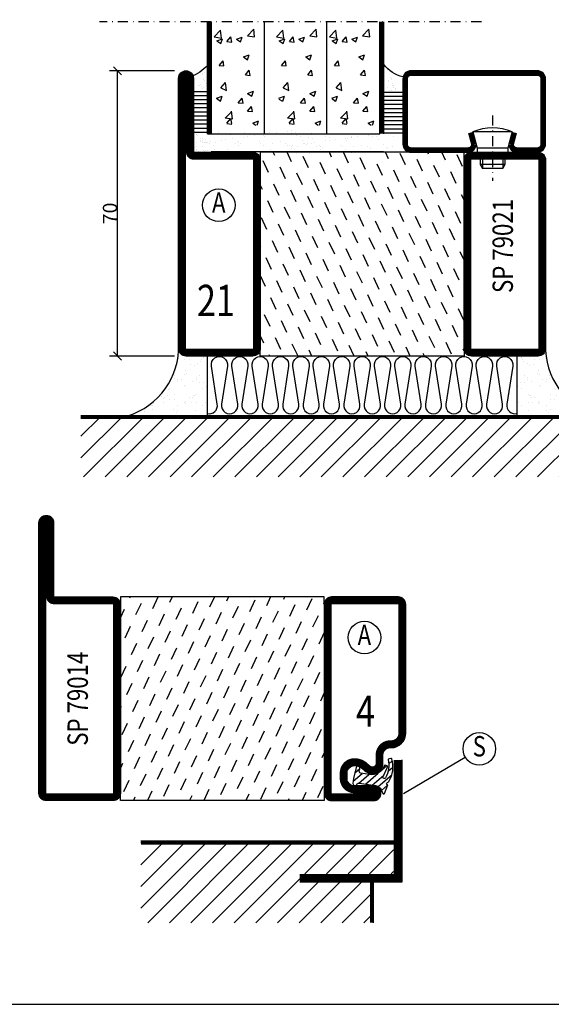
# Model space of a CAD drawing. Extents: x 5653 to 6826, y 1543 to 2377.
# Drawn here: x 5842 to 5973, y 1557 to 1799 of the extents above; entities that cross this region are included whole.
import ezdxf
from ezdxf.enums import TextEntityAlignment as Align

# ---------------------------------------------------------------- set-up
doc = ezdxf.new("R2010")
doc.units = 0
doc.header["$LTSCALE"] = 5
doc.header["$MEASUREMENT"] = 0
doc.header["$PDMODE"] = 35
doc.linetypes.add('DASHDOT', pattern=[1, 0.5, -0.25, 0, -0.25])
doc.layers.get('0').update_dxf_attribs({"color": 131, "linetype": 'CONTINUOUS'})
doc.layers.get('DEFPOINTS').update_dxf_attribs({"linetype": 'CONTINUOUS'})
for name, color, linetype in [('CENTRUM', 3, 'DASHDOT'), ('FOGNINGB', 5, 'CONTINUOUS'), ('GLAS_MED_FOGNING', 2, 'CONTINUOUS'), ('ISOLERING', 3, 'CONTINUOUS'), ('RAM', 5, 'CONTINUOUS'), ('RAMTEXT', 6, 'CONTINUOUS'), ('SPKONTUR', 7, 'CONTINUOUS'), ('STALPROFIL', 1, 'CONTINUOUS'), ('TEXT', 6, 'CONTINUOUS')]:
    doc.layers.add(name, color=color, linetype=linetype)
doc.styles.add('ROMANS', font='ROMANS.SHX', dxfattribs={"width": 0.8})
doc.styles.add('ROMANT', font='romant', dxfattribs={"width": 0.8})
doc.styles.get("Standard").update_dxf_attribs({"font": 'ROMANS.SHX', "width": 0.8})
doc.dimstyles.get("Standard").update_dxf_attribs({"dimtxt": 0.18, "dimasz": 0.18, "dimexe": 0.18, "dimexo": 0.0625, "dimgap": 0.09, "dimtad": 0, "dimtih": 1, "dimtoh": 1, "dimdec": 4, "dimzin": 0, "dimtxsty": 'STANDARD', "dimcen": 0.09, "dimazin": 3, "dimtfac": 1, "dimtdec": 4, "dimtofl": 0, "dimtmove": 0, "dimatfit": 3, "dimtolj": 1, "dimtzin": 0})

# ---------------------------------------------------------------- blocks, each defined once
blk = doc.blocks.new('*D69')
at = {"color": 0, "linetype": 'BYBLOCK'}
for p, q in [((5880.174441, 1786.473757), (5864.174441, 1786.473757)), ((5867.174441, 1785.473757), (5865.174441, 1787.473757)), ((5866.174441, 1716.473757), (5866.174441, 1786.473757)), ((5880.174441, 1716.473757), (5864.174441, 1716.473757)), ((5867.174441, 1715.473757), (5865.174441, 1717.473757))]:
    blk.add_line(p, q, dxfattribs=at)
at = {"layer": 'DEFPOINTS', "color": 0, "linetype": 'BYBLOCK'}
for p in [(5866.174441, 1786.473757), (5881.174441, 1786.473757), (5881.174441, 1716.473757)]:
    blk.add_point(p, dxfattribs=at)
at = {"color": 6, "linetype": 'BYBLOCK', "insert": (5864.324441, 1751.473757), "char_height": 3.5, "attachment_point": 5, "rotation": 90, "style": 'ROMANS'}
blk.add_mtext('\\A1;70', dxfattribs=at)
blk = doc.blocks.new('*X34')
at = {"color": 0}
for p, q in [((454.194476, 429.309226), (454.194476, 429.309226)), ((456.157499, 429.028371), (456.157499, 429.028371)), ((457.126519, 428.820787), (457.126519, 428.820787)), ((457.508994, 427.891579), (457.508994, 427.891579)), ((460.225553, 428.24922), (460.225553, 428.24922)), ((460.42276, 429.320544), (460.42276, 429.320544)), ((461.26657, 428.386273), (461.26657, 428.386273)), ((461.273679, 429.003833), (461.273679, 429.003833)), ((462.89254, 428.600336), (462.89254, 428.600336)), ((465.129421, 428.752045), (465.129421, 428.752045)), ((465.49806, 428.41425), (465.49806, 428.41425)), ((465.609099, 428.957978), (465.609099, 428.957978)), ((466.650116, 429.09503), (466.650116, 429.09503)), ((466.651044, 429.331862), (466.651044, 429.331862)), ((466.675465, 429.198449), (466.675465, 429.198449)), ((468.276086, 429.309093), (468.276086, 429.309093)), ((470.992645, 429.666735), (470.992645, 429.666735)), ((471.910647, 429.265225), (471.910647, 429.265225)), ((472.033662, 429.803787), (472.033662, 429.803787)), ((472.879327, 429.34318), (472.879327, 429.34318)), ((473.250288, 428.575208), (473.250288, 428.575208)), ((477.026826, 429.240687), (477.026826, 429.240687)), ((451.114266, 427.065436), (451.114266, 427.065436)), ((451.930132, 426.7726), (451.930132, 426.7726)), ((452.125449, 427.182821), (452.125449, 427.182821)), ((452.773524, 426.2353), (452.773524, 426.2353)), ((453.460098, 426.958582), (453.460098, 426.958582)), ((454.842008, 427.540463), (454.842008, 427.540463)), ((455.883025, 427.677516), (455.883025, 427.677516)), ((458.158416, 426.783918), (458.158416, 426.783918)), ((458.861884, 427.153198), (458.861884, 427.153198)), ((459.001807, 426.246618), (459.001807, 426.246618)), ((459.117168, 426.996694), (459.117168, 426.996694)), ((459.485807, 426.658899), (459.485807, 426.658899)), ((464.097067, 427.219974), (464.097067, 427.219974)), ((464.3867, 426.795236), (464.3867, 426.795236)), ((465.230091, 426.257936), (465.230091, 426.257936)), ((466.801452, 425.344801), (466.801452, 425.344801)), ((467.238034, 426.819857), (467.238034, 426.819857)), ((469.213246, 427.195436), (469.213246, 427.195436)), ((470.614983, 426.806554), (470.614983, 426.806554)), ((471.458375, 426.269254), (471.458375, 426.269254)), ((472.036634, 425.411577), (472.036634, 425.411577)), ((474.615032, 427.390052), (474.615032, 427.390052)), ((475.240936, 426.751115), (475.240936, 426.751115)), ((475.609575, 426.41332), (475.609575, 426.41332)), ((476.843267, 426.817872), (476.843267, 426.817872)), ((453.104915, 425.241343), (453.104915, 425.241343)), ((456.283486, 425.174723), (456.283486, 425.174723))]:
    blk.add_line(p, q, dxfattribs=at)
blk = doc.blocks.new('*X32')
at = {"color": 0}
for p, q in [((448.158431, 430.791111), (448.158431, 430.791111)), ((448.186022, 430.875765), (448.186022, 430.875765)), ((448.370341, 430.706868), (448.370341, 430.706868)), ((448.064021, 428.029595), (448.064021, 428.029595)), ((448.221424, 428.864287), (448.221424, 428.864287)), ((449.056975, 429.368), (449.056975, 429.368)), ((449.238362, 429.271043), (449.238362, 429.271043)), ((449.240328, 429.909671), (449.240328, 429.909671)), ((449.570125, 429.899181), (449.570125, 429.899181)), ((449.577483, 429.436526), (449.577483, 429.436526)), ((449.633118, 427.972358), (449.633118, 427.972358)), ((449.660058, 429.002393), (449.660058, 429.002393)), ((450.235653, 428.997624), (450.235653, 428.997624)), ((450.390468, 429.543557), (450.390468, 429.543557)), ((450.419972, 428.828727), (450.419972, 428.828727)), ((450.922317, 428.961595), (450.922317, 428.961595)), ((448.283833, 427.153855), (448.283833, 427.153855)), ((448.284417, 426.937463), (448.284417, 426.937463)), ((448.620691, 426.721411), (448.620691, 426.721411)), ((448.871649, 425.525492), (448.871649, 425.525492)), ((449.279157, 426.241808), (449.279157, 426.241808)), ((449.463476, 426.07291), (449.463476, 426.07291)), ((449.696111, 426.045534), (449.696111, 426.045534)), ((449.978971, 426.900232), (449.978971, 426.900232)), ((450.04599, 426.766941), (450.04599, 426.766941)), ((450.467686, 426.498291), (450.467686, 426.498291)), ((450.499479, 426.968759), (450.499479, 426.968759)), ((450.98531, 427.034771), (450.98531, 427.034771)), ((450.333464, 425.275714), (450.333464, 425.275714))]:
    blk.add_line(p, q, dxfattribs=at)
blk = doc.blocks.new('*X31')
at = {"color": 0}
for p, q in [((448.908544, 444.883362), (448.908544, 444.883362)), ((448.967049, 444.689218), (448.967049, 444.689218)), ((449.429052, 444.951888), (449.429052, 444.951888)), ((448.47226, 442.236773), (448.47226, 442.236773)), ((449.129171, 443.386948), (449.129171, 443.386948)), ((449.446534, 443.065526), (449.446534, 443.065526)), ((449.83054, 442.415594), (449.83054, 442.415594)), ((449.962373, 443.777171), (449.962373, 443.777171)), ((448.010553, 441.933402), (448.010553, 441.933402)), ((448.314362, 441.797213), (448.314362, 441.797213)), ((448.736058, 441.528563), (448.736058, 441.528563)), ((449.005878, 441.021355), (449.005878, 441.021355)), ((449.192164, 441.460124), (449.192164, 441.460124))]:
    blk.add_line(p, q, dxfattribs=at)
blk = doc.blocks.new('*X33')
at = {"color": 0}
for p, q in [((478.081761, 446.134938), (478.081761, 446.134938)), ((478.190772, 443.560139), (478.190772, 443.560139)), ((478.208459, 443.320384), (478.208459, 443.320384)), ((478.648152, 444.357906), (478.648152, 444.357906)), ((479.003757, 443.667171), (479.003757, 443.667171)), ((479.069848, 444.089256), (479.069848, 444.089256)), ((479.203783, 442.408337), (479.203783, 442.408337)), ((479.286766, 442.825761), (479.286766, 442.825761)), ((479.388103, 442.23944), (479.388103, 442.23944)), ((478.080869, 441.900444), (478.080869, 441.900444)), ((478.59226, 441.023845), (478.59226, 441.023845)), ((479.112768, 441.092372), (479.112768, 441.092372)), ((479.455781, 441.853804), (479.455781, 441.853804)), ((479.877476, 441.585154), (479.877476, 441.585154)), ((479.925753, 441.199403), (479.925753, 441.199403))]:
    blk.add_line(p, q, dxfattribs=at)
blk = doc.blocks.new('SP40020')
at = {"layer": 'CENTRUM'}
blk.add_line((-13, 34.06657), (-13, 18), dxfattribs=at)
at = {"layer": 'GLAS_MED_FOGNING'}
for p, q in [((-8.196152, 30), (-17.803848, 30)), ((-17.803848, 30), (-16.73205, 26)), ((-8.196152, 30), (-9.267949, 26)), ((-9.267949, 26), (-16.73205, 26)), ((-16.73205, 26), (-16.73205, 25)), ((-9.267949, 26), (-9.267949, 25)), ((-16, 23.5), (-16, 22)), ((-10, 22), (-16, 22)), ((-16, 22), (-15.5, 21)), ((-15.5, 23.5), (-15.5, 21)), ((-10.5, 23.5), (-10.5, 21)), ((-10, 22), (-10.5, 21)), ((-10, 23.5), (-10, 22)), ((-10.5, 21), (-15.5, 21))]:
    blk.add_line(p, q, dxfattribs=at)
blk.add_arc((-13, 18.928391), 12.068864, 66.544514, 113.455486, dxfattribs=at)
blk = doc.blocks.new('90_FYLLNING')
at = {"layer": 'CENTRUM'}
blk.add_lwpolyline([(-15.727891, -42.043077), (-15.727891, -42.043077), (-15.727891, -42.043077), (-109.385587, -42.043077)], dxfattribs=at)
at = {"layer": 'GLAS_MED_FOGNING'}
for p, q in [((-82.915828, -14.873155), (-87.083746, -14.873155)), ((-82.915828, -15.873155), (-87.083746, -15.873155)), ((-82.915828, -16.873155), (-87.083746, -16.873155)), ((-82.9143, -14.543077), (-53.62698, -14.543077)), ((-81.9143, -14.543077), (-81.9143, -42.043077)), ((-68.9143, -14.543077), (-68.9143, -42.043077)), ((-68.9143, -14.543077), (-68.9143, -42.043077)), ((-54.62698, -14.543077), (-40.62698, -14.543077)), ((-53.62698, -14.543077), (-53.62698, -42.043077)), ((-53.62698, -14.543077), (-53.62698, -42.043077)), ((-40.62698, -14.543077), (-40.62698, -42.043077)), ((-39.625453, -14.786031), (-34.991816, -14.786031)), ((-39.625453, -15.786031), (-34.991816, -15.786031)), ((-39.625453, -16.786031), (-34.991816, -16.786031)), ((-82.915828, -17.873155), (-87.083746, -17.873155)), ((-82.915828, -18.873155), (-87.083746, -18.873155)), ((-39.625453, -17.786031), (-34.991816, -17.786031)), ((-39.625453, -18.786031), (-34.991816, -18.786031)), ((-82.915828, -19.873155), (-87.083746, -19.873155)), ((-82.915828, -20.873155), (-87.083746, -20.873155)), ((-39.625453, -19.786031), (-34.991816, -19.786031)), ((-39.625453, -20.786031), (-34.991816, -20.786031)), ((-82.915828, -21.873155), (-87.083746, -21.873155)), ((-82.915828, -22.873155), (-87.083746, -22.873155)), ((-82.915828, -23.873155), (-87.083746, -23.873155)), ((-65.388587, -23.069075), (-64.502637, -22.524229)), ((-52.337943, -23.23934), (-51.656446, -22.660438)), ((-51.656446, -22.660438), (-51.451993, -22.524229)), ((-39.625453, -21.786031), (-34.991816, -21.786031)), ((-39.625453, -22.786031), (-34.991816, -22.786031)), ((-39.625453, -23.786031), (-34.991816, -23.786031)), ((-82.915828, -24.873155), (-87.083746, -24.873155)), ((-39.625453, -24.786031), (-34.991816, -24.786031))]:
    blk.add_line(p, q, dxfattribs=at)
at = {"layer": 'GLAS_MED_FOGNING', "color": 2}
for p, q in [((-71.819381, -17.161167), (-71.082802, -16.664338)), ((-70.765181, -16.664338), (-70.418347, -17.697999)), ((-56.524209, -17.161167), (-55.78763, -16.664338)), ((-55.470009, -16.664338), (-55.123175, -17.697999)), ((-43.532061, -17.161167), (-42.795482, -16.664338)), ((-42.47786, -16.664338), (-42.131027, -17.697999)), ((-78.590018, -18.450379), (-76.811283, -18.174514)), ((-78.590018, -18.341162), (-77.032248, -19.964693)), ((-78.186079, -17.043586), (-76.990645, -16.938999)), ((-78.186079, -17.152802), (-77.221898, -18.301869)), ((-76.989977, -17.047484), (-77.221229, -18.301138)), ((-76.810611, -18.173802), (-77.031575, -20.073198)), ((-71.819382, -17.161168), (-70.419011, -17.69872)), ((-63.294846, -18.450379), (-61.516111, -18.174514)), ((-63.294846, -18.341162), (-61.737076, -19.964693)), ((-62.890907, -17.152802), (-61.926725, -18.301869)), ((-62.890906, -17.043586), (-61.695473, -16.938999)), ((-61.694805, -17.047484), (-61.926056, -18.301138)), ((-61.515439, -18.173802), (-61.736402, -20.073198)), ((-56.524209, -17.161168), (-55.123839, -17.69872)), ((-50.302698, -18.450379), (-48.523963, -18.174514)), ((-50.302698, -18.341162), (-48.744928, -19.964693)), ((-49.898759, -17.152802), (-48.934577, -18.301869)), ((-49.898758, -17.043586), (-48.703325, -16.938999)), ((-48.702657, -17.047484), (-48.933908, -18.301138)), ((-48.523291, -18.173802), (-48.744254, -20.073198)), ((-43.532061, -17.161168), (-42.131691, -17.69872)), ((-73.082126, -20.120417), (-71.886692, -20.01583)), ((-73.082126, -20.120417), (-72.117945, -21.269484)), ((-71.886, -20.015115), (-72.117251, -21.268768)), ((-57.786954, -20.120417), (-56.59152, -20.01583)), ((-57.786954, -20.120417), (-56.822773, -21.269484)), ((-56.590828, -20.015115), (-56.822079, -21.268768)), ((-44.794806, -20.120417), (-43.599372, -20.01583)), ((-44.794806, -20.120417), (-43.830625, -21.269484)), ((-43.59868, -20.015115), (-43.829931, -21.268768)), ((-80.696595, -23.247673), (-79.296224, -23.785225)), ((-80.696594, -23.247673), (-79.701749, -22.576642)), ((-79.701081, -22.575931), (-79.295554, -23.784514)), ((-75.368199, -22.121153), (-74.172765, -22.016566)), ((-75.368199, -22.121153), (-74.404018, -23.270219)), ((-74.172096, -22.015846), (-74.403347, -23.2695)), ((-73.074941, -24.455979), (-72.080096, -23.784948)), ((-72.079423, -23.784224), (-71.673896, -24.992807)), ((-65.401422, -23.247673), (-64.001052, -23.785225)), ((-64.405908, -22.575931), (-64.000382, -23.784514)), ((-60.073027, -22.121153), (-59.108845, -23.270219)), ((-60.073026, -22.121153), (-58.877593, -22.016566)), ((-58.876924, -22.015846), (-59.108175, -23.2695)), ((-57.779769, -24.455979), (-56.784924, -23.784948)), ((-56.784251, -23.784224), (-56.378724, -24.992807)), ((-52.409274, -23.247673), (-51.008904, -23.785225)), ((-51.41376, -22.575931), (-51.008234, -23.784514)), ((-47.080879, -22.121153), (-46.116697, -23.270219)), ((-47.080878, -22.121153), (-45.885445, -22.016566)), ((-45.884776, -22.015846), (-46.116027, -23.2695)), ((-44.787621, -24.455979), (-43.792776, -23.784948)), ((-43.792102, -23.784224), (-43.386576, -24.992807)), ((-79.659242, -25.826848), (-78.260048, -25.198201)), ((-79.659242, -25.826848), (-78.480337, -27.096899)), ((-78.259373, -25.197503), (-78.480337, -27.096899)), ((-73.074942, -24.455979), (-71.674571, -24.993531)), ((-64.36407, -25.826848), (-62.964876, -25.198201)), ((-64.36407, -25.826848), (-63.185164, -27.096899)), ((-62.964201, -25.197503), (-63.185164, -27.096899)), ((-57.779769, -24.455979), (-56.379399, -24.993531)), ((-51.371922, -25.826848), (-49.972728, -25.198201)), ((-51.371922, -25.826848), (-50.193016, -27.096899)), ((-49.972053, -25.197503), (-50.193016, -27.096899)), ((-44.787621, -24.455979), (-43.387251, -24.993531)), ((-73.639548, -28.98291), (-72.444114, -28.878323)), ((-73.639548, -28.98291), (-72.675367, -30.131976)), ((-72.443411, -28.877598), (-72.674662, -30.131252)), ((-58.344376, -28.98291), (-57.380194, -30.131976)), ((-58.344375, -28.98291), (-57.148942, -28.878323)), ((-57.148239, -28.877598), (-57.37949, -30.131252)), ((-45.352228, -28.98291), (-44.388046, -30.131976)), ((-45.352227, -28.98291), (-44.156794, -28.878323)), ((-44.156091, -28.877598), (-44.387342, -30.131252)), ((-80.08655, -31.322924), (-78.891116, -31.218337)), ((-80.08655, -31.322924), (-79.122369, -32.47199)), ((-78.890437, -31.217608), (-79.121688, -32.471262)), ((-64.791378, -31.322924), (-63.595944, -31.218337)), ((-64.791378, -31.322924), (-63.827197, -32.47199)), ((-63.595265, -31.217608), (-63.826516, -32.471262)), ((-51.79923, -31.322924), (-50.835048, -32.47199)), ((-51.799229, -31.322924), (-50.603796, -31.218337)), ((-50.603116, -31.217608), (-50.834368, -32.471262)), ((-74.111863, -33.389014), (-72.711492, -33.926566)), ((-74.111862, -33.389013), (-73.117017, -32.717982)), ((-73.116333, -32.717255), (-72.710806, -33.925838)), ((-58.816691, -33.389014), (-57.41632, -33.926566)), ((-58.81669, -33.389013), (-57.821845, -32.717982)), ((-57.82116, -32.717255), (-57.415634, -33.925838)), ((-45.824543, -33.389014), (-44.424172, -33.926566)), ((-45.824542, -33.389013), (-44.829697, -32.717982)), ((-44.829012, -32.717255), (-44.423486, -33.925838)), ((-81.283384, -38.323639), (-79.504649, -38.047774)), ((-81.283384, -38.323639), (-79.725614, -39.94717)), ((-80.65096, -37.331124), (-79.656115, -36.660093)), ((-80.65096, -37.331125), (-79.25059, -37.868677)), ((-79.503941, -38.04706), (-79.724904, -39.946456)), ((-79.655412, -36.659371), (-79.249886, -37.867954)), ((-78.143226, -37.164995), (-77.179044, -38.314062)), ((-78.143225, -37.164995), (-76.947792, -37.060408)), ((-76.947111, -37.059691), (-77.178362, -38.313344)), ((-75.830288, -37.750674), (-74.835443, -37.079643)), ((-75.830288, -37.750674), (-74.429917, -38.288226)), ((-74.834763, -37.078928), (-74.429236, -38.287512)), ((-73.151995, -38.621971), (-71.37326, -38.346106)), ((-73.151995, -38.62197), (-71.594225, -40.245501)), ((-71.372569, -38.345393), (-71.593533, -40.244789)), ((-65.988212, -38.323639), (-64.209477, -38.047774)), ((-65.988212, -38.323639), (-64.430442, -39.94717)), ((-65.355788, -37.331124), (-64.360943, -36.660093)), ((-65.355788, -37.331125), (-63.955418, -37.868677)), ((-64.208768, -38.04706), (-64.429732, -39.946456)), ((-64.36024, -36.659371), (-63.954714, -37.867954)), ((-62.848053, -37.164995), (-61.652619, -37.060408)), ((-62.848053, -37.164995), (-61.883872, -38.314062)), ((-61.651939, -37.059691), (-61.88319, -38.313344)), ((-60.535116, -37.750674), (-59.134745, -38.288226)), ((-60.535115, -37.750674), (-59.54027, -37.079643)), ((-59.53959, -37.078928), (-59.134064, -38.287512)), ((-57.856822, -38.621971), (-56.078087, -38.346106)), ((-57.856822, -38.62197), (-56.299052, -40.245501)), ((-56.077397, -38.345393), (-56.298361, -40.244789)), ((-52.996064, -38.323639), (-51.217329, -38.047774)), ((-52.996064, -38.323639), (-51.438294, -39.94717)), ((-52.36364, -37.331124), (-51.368795, -36.660093)), ((-52.36364, -37.331125), (-50.963269, -37.868677)), ((-51.21662, -38.04706), (-51.437584, -39.946456)), ((-51.368092, -36.659371), (-50.962566, -37.867954)), ((-49.855905, -37.164995), (-48.660471, -37.060408)), ((-49.855905, -37.164995), (-48.891724, -38.314062)), ((-48.659791, -37.059691), (-48.891042, -38.313344)), ((-47.542968, -37.750674), (-46.142597, -38.288226)), ((-47.542967, -37.750674), (-46.548122, -37.079643)), ((-46.547442, -37.078928), (-46.141916, -38.287512)), ((-44.864674, -38.621971), (-43.085939, -38.346106)), ((-44.864674, -38.62197), (-43.306904, -40.245501)), ((-43.085249, -38.345393), (-43.306212, -40.244789))]:
    blk.add_line(p, q, dxfattribs=at)
at = {"layer": 'GLAS_MED_FOGNING'}
for centre, radius, start, end in [((-91.422532, -39.32667), 11.673773, 43.222291, 68.18138), ((-32.770548, -37.042753), 8.837318, 104.557463, 140.866448)]:
    blk.add_arc(centre, radius, start, end, dxfattribs=at)
at = {"layer": 'SPKONTUR'}
for p, q in [((-82.9143, -14.543077), (-82.9143, -42.043077)), ((-81.9143, -14.543077), (-81.9143, -42.043077)), ((-39.62698, -14.543077), (-39.62698, -42.043077))]:
    blk.add_line(p, q, dxfattribs=at)
blk.add_lwpolyline([(-8.196152, -15), (-9, -12, -0.414214), (-7, -10), (-2, -10, -0.414214), (0, -12), (0, -28, -0.414214), (-2, -30), (-33, -30, -0.414214), (-35, -28), (-35, -12, -0.414214), (-33, -10), (-19, -10, -0.414214), (-17, -12), (-17.803848, -15)], format="xyb", dxfattribs=at)
at = {"layer": 'STALPROFIL', "const_width": 1.25}
blk.add_lwpolyline([(-7.592449, -14.838238), (-8.372969, -11.925296, -0.398381), (-7, -10.625), (-2, -10.625, -0.414214), (-0.625, -12), (-0.625, -28, -0.414214), (-2, -29.375), (-33, -29.375, -0.414214), (-34.375, -28), (-34.375, -12, -0.414214), (-33, -10.625), (-19, -10.625, -0.398381), (-17.627031, -11.925296), (-18.407551, -14.838238)], format="xyb", dxfattribs=at)
at = {"layer": 'STALPROFIL', "const_width": 1}
for points in [[(-82.4143, -14.543077), (-82.4143, -42.043077)], [(-40.12698, -14.543077), (-40.12698, -42.043077)]]:
    blk.add_lwpolyline(points, dxfattribs=at)
at = {"layer": 'GLAS_MED_FOGNING', "xscale": -1, "rotation": 180}
for name, p in [('SP40020', (0, 15)), ('*X32', (-533.809489, 416.50695)), ('*X34', (-534.32179, 414.560708)), ('*X34', (-514.3, 415.456923)), ('*X31', (-533.091502, 415.487041)), ('*X33', (-516.784344, 415.90379))]:
    blk.add_blockref(name, p, dxfattribs=at)
blk = doc.blocks.new('*X4')
at = {"color": 0}
for p, q in [((-66.446302, 24.184476), (-66.826587, 25)), ((-62.293409, 22.672946), (-63.378531, 25)), ((-52.476091, 23.802781), (-53.034363, 25)), ((-48.323197, 22.291251), (-49.586307, 25)), ((-42.658773, 24.932615), (-42.690195, 25)), ((-38.505879, 23.421085), (-39.242139, 25)), ((-34.352986, 21.909556), (-35.673668, 24.741768)), ((-28.688562, 24.55092), (-28.897971, 25)), ((-24.535668, 23.03939), (-25.449915, 25)), ((-20.382774, 21.52786), (-21.703456, 24.360072)), ((-67.957832, 20.031582), (-69.278514, 22.863794)), ((-58.140515, 21.161417), (-59.461197, 23.993629)), ((-53.987621, 19.649887), (-55.308303, 22.482099)), ((-44.170303, 20.779721), (-45.490985, 23.611933)), ((-40.017409, 19.268192), (-41.338091, 22.100403)), ((-30.200092, 20.398026), (-31.520774, 23.230238)), ((-63.804938, 18.520053), (-65.12562, 21.352264)), ((-59.652044, 17.008523), (-60.972726, 19.840735)), ((-49.834727, 18.138357), (-51.155409, 20.970569)), ((-45.681833, 16.626827), (-47.002515, 19.459039)), ((-35.864515, 17.756662), (-37.185197, 20.588874)), ((-26.047198, 18.886496), (-27.36788, 21.718708)), ((-21.894304, 17.374966), (-23.214986, 20.207178)), ((-69.469362, 15.878688), (-70, 17.016645)), ((-65.316468, 14.367159), (-66.63715, 17.199371)), ((-55.49915, 15.496993), (-56.819833, 18.329205)), ((-41.528939, 15.115298), (-42.849621, 17.947509)), ((-31.711621, 16.245132), (-33.032304, 19.077344)), ((-27.558728, 14.733602), (-28.87941, 17.565814)), ((-61.163574, 12.855629), (-62.484256, 15.687841)), ((-51.346257, 13.985463), (-52.666939, 16.817675)), ((-47.193363, 12.473934), (-48.514045, 15.306145)), ((-37.376045, 13.603768), (-38.696727, 16.43598)), ((-33.223151, 12.092238), (-34.543833, 14.92445)), ((-23.405834, 13.222073), (-24.726516, 16.054284)), ((-20, 13.312619), (-20.573622, 14.542755)), ((-66.827998, 10.214265), (-68.14868, 13.046477)), ((-57.01068, 11.344099), (-58.331362, 14.176311)), ((-52.857786, 9.832569), (-54.178468, 12.664781)), ((-43.040469, 10.962404), (-44.361151, 13.794616)), ((-38.887575, 9.450874), (-40.208257, 12.283086)), ((-29.070257, 10.580708), (-30.390939, 13.41292)), ((-62.675104, 8.702735), (-63.995786, 11.534947)), ((-58.52221, 7.191205), (-59.842892, 10.023417)), ((-48.704892, 8.32104), (-50.025575, 11.153251)), ((-34.734681, 7.939344), (-36.055363, 10.771556)), ((-24.917363, 9.069179), (-26.238045, 11.90139)), ((-20.76447, 7.557649), (-22.085152, 10.389861)), ((-68.339528, 6.061371), (-69.66021, 8.893583)), ((-64.186634, 4.549841), (-65.507316, 7.382053)), ((-54.369316, 5.679675), (-55.689998, 8.511887)), ((-44.551999, 6.80951), (-45.872681, 9.641722)), ((-40.399105, 5.29798), (-41.719787, 8.130192)), ((-30.581787, 6.427814), (-31.902469, 9.260026)), ((-26.428893, 4.916285), (-27.749575, 7.748497)), ((-60.03374, 3.038311), (-61.354422, 5.870523)), ((-50.216422, 4.168146), (-51.537104, 7.000358)), ((-46.063528, 2.656616), (-47.38421, 5.488828)), ((-36.246211, 3.78645), (-37.566893, 6.618662)), ((-32.093317, 2.274921), (-33.413999, 5.107132)), ((-22.275999, 3.404755), (-23.596681, 6.236967)), ((-65.698163, 0.396947), (-67.018846, 3.229159)), ((-55.880846, 1.526782), (-57.201528, 4.358993)), ((-51.727952, 0.015252), (-53.048634, 2.847464)), ((-41.910634, 1.145086), (-43.231316, 3.977298)), ((-37.757741, -0.366444), (-39.078423, 2.465768)), ((-27.940423, 0.763391), (-29.261105, 3.595603)), ((-69.851057, 1.908477), (-70, 2.227885)), ((-61.54527, -1.114583), (-62.865952, 1.717629)), ((-57.392376, -2.626112), (-58.713058, 0.2061)), ((-47.575058, -1.496278), (-48.89574, 1.335934)), ((-33.604847, -1.877973), (-34.925529, 0.954238)), ((-23.787529, -0.748139), (-25.108211, 2.084073)), ((-20, -1.476141), (-20.955317, 0.572543)), ((-67.209693, -3.755947), (-68.530375, -0.923735)), ((-53.239482, -4.137642), (-54.560164, -1.30543)), ((-43.422164, -3.007808), (-44.742846, -0.175596)), ((-39.26927, -4.519337), (-40.589952, -1.687126)), ((-29.451953, -3.389503), (-30.772635, -0.557291)), ((-25.299059, -4.901033), (-26.619741, -2.068821)), ((-63.056799, -5.267476), (-64.377481, -2.435265)), ((-58.903905, -6.779006), (-60.224587, -3.946794)), ((-49.086588, -5.649172), (-50.40727, -2.81696)), ((-44.933694, -7.160702), (-46.254376, -4.32849)), ((-35.116376, -6.030867), (-36.437058, -3.198655)), ((-30.963482, -7.542397), (-32.284165, -4.710185)), ((-21.146165, -6.412563), (-22.466847, -3.580351)), ((-68.721223, -7.908841), (-70, -5.166494)), ((-64.568329, -9.42037), (-65.889011, -6.588159)), ((-54.751012, -8.290536), (-56.071694, -5.458324)), ((-50.598118, -9.802066), (-51.9188, -6.969854)), ((-40.7808, -8.672231), (-42.101482, -5.84002)), ((-26.810589, -9.053927), (-28.131271, -6.221715)), ((-60.415435, -10.9319), (-61.736117, -8.099688)), ((-56.262541, -12.44343), (-57.583223, -9.611218)), ((-46.445224, -11.313596), (-47.765906, -8.481384)), ((-36.627906, -10.183761), (-37.948588, -7.351549)), ((-32.475012, -11.695291), (-33.795694, -8.863079)), ((-22.657695, -10.565457), (-23.978377, -7.733245)), ((-66.079859, -13.573264), (-67.400541, -10.741052)), ((-52.109647, -13.95496), (-53.430329, -11.122748)), ((-42.29233, -12.825125), (-43.613012, -9.992913)), ((-38.139436, -14.336655), (-39.460118, -11.504443)), ((-28.322118, -13.206821), (-29.6428, -10.374609)), ((-24.169224, -14.71835), (-25.489907, -11.886139)), ((-61.926965, -15.084794), (-63.247647, -12.252582)), ((-57.774071, -16.596324), (-59.094753, -13.764112)), ((-47.956753, -15.466489), (-49.277436, -12.634278)), ((-43.80386, -16.978019), (-45.124542, -14.145807)), ((-33.986542, -15.848185), (-35.307224, -13.015973)), ((-20.016331, -16.22988), (-21.337013, -13.397668)), ((-67.591389, -17.726158), (-68.912071, -14.893946)), ((-63.438495, -19.237688), (-64.759177, -16.405476)), ((-53.621177, -18.107854), (-54.941859, -15.275642)), ((-49.468283, -19.619383), (-50.788965, -16.787171)), ((-39.650966, -18.489549), (-40.971648, -15.657337)), ((-29.833648, -17.359715), (-31.15433, -14.527503)), ((-25.680754, -18.871244), (-27.001436, -16.039033)), ((-59.285601, -20.749218), (-60.606283, -17.917006)), ((-45.315389, -21.130913), (-46.636071, -18.298701)), ((-35.498072, -20.001079), (-36.818754, -17.168867)), ((-31.345178, -21.512608), (-32.66586, -18.680397)), ((-21.52786, -20.382774), (-22.848542, -17.550562)), ((-69.102918, -21.879052), (-70, -19.955254)), ((-64.950024, -23.390582), (-66.270707, -20.55837)), ((-55.132707, -22.260747), (-56.453389, -19.428536)), ((-50.979813, -23.772277), (-52.300495, -20.940065)), ((-41.162495, -22.642443), (-42.483178, -19.810231)), ((-37.009602, -24.153973), (-38.330284, -21.321761)), ((-27.192284, -23.024138), (-28.512966, -20.191926)), ((-23.03939, -24.535668), (-24.360072, -21.703456)), ((-60.797131, -24.902112), (-62.117813, -22.0699)), ((-57.303428, -25), (-57.964919, -23.58143)), ((-46.95926, -25), (-48.147601, -22.451595)), ((-43.511204, -25), (-43.994707, -23.963125)), ((-33.167037, -25), (-34.17739, -22.833291)), ((-20, -23.659281), (-20.207178, -23.214986)), ((-67.647596, -25), (-67.782236, -24.711264)), ((-29.718981, -25), (-30.024496, -24.34482))]:
    blk.add_line(p, q, dxfattribs=at)
blk = doc.blocks.new('SP79021')
at = {"layer": 'GLAS_MED_FOGNING'}
for points in [[(-20, 23.2), (-20, 25), (-70, 25), (-70, 23.2)], [(-20, -23.2), (-20, -25), (-70, -25), (-70, -23.2)]]:
    blk.add_lwpolyline(points, dxfattribs=at)
at = {"layer": 'SPKONTUR'}
for points in [[(-86.4, 25), (-71.8, 25, -0.414214), (-70, 23.2), (-70, -23.2, -0.414214), (-71.8, -25), (-88.2, -25, -0.414214), (-90, -23.2), (-90, 43.2, -0.414214), (-88.2, 45), (-88.199, 45, -0.414214), (-86.4, 43.201)], [(-20, 23.2, -0.414214), (-18.2, 25), (-1.8, 25, -0.414214), (0, 23.2), (0, -23.2, -0.414214), (-1.8, -25), (-18.2, -25, -0.414214), (-20, -23.2)]]:
    blk.add_lwpolyline(points, format="xyb", close=True, dxfattribs=at)
at = {"layer": 'STALPROFIL', "const_width": 1.8}
for points in [[(-86.4, 24.1), (-71.8, 24.1, -0.414214), (-70.9, 23.2), (-70.9, -23.2, -0.414214), (-71.8, -24.1), (-88.2, -24.1, -0.414214), (-89.1, -23.2), (-89.1, 43.2, -0.414214), (-88.199, 44.1, -0.414214), (-87.3, 43.201), (-87.3, 25, 0.414214)], [(-19.1, 23.2, -0.414214), (-18.2, 24.1), (-1.8, 24.1, -0.414214), (-0.9, 23.2), (-0.9, -23.2, -0.414214), (-1.8, -24.1), (-18.2, -24.1, -0.414214), (-19.1, -23.2)]]:
    blk.add_lwpolyline(points, format="xyb", close=True, dxfattribs=at)
at = {"layer": 'GLAS_MED_FOGNING'}
blk.add_blockref('*X4', (0, 0), dxfattribs=at)
blk = doc.blocks.new('*X47')
at = {"color": 0}
for p, q in [((-66.446302, 24.184476), (-66.826587, 25)), ((-62.293409, 22.672946), (-63.378531, 25)), ((-52.476091, 23.802781), (-53.034363, 25)), ((-48.323197, 22.291251), (-49.586307, 25)), ((-42.658773, 24.932615), (-42.690195, 25)), ((-38.505879, 23.421085), (-39.242139, 25)), ((-34.352986, 21.909556), (-35.673668, 24.741768)), ((-28.688562, 24.55092), (-28.897971, 25)), ((-24.535668, 23.03939), (-25.449915, 25)), ((-20.382774, 21.52786), (-21.703456, 24.360072)), ((-67.957832, 20.031582), (-69.278514, 22.863794)), ((-58.140515, 21.161417), (-59.461197, 23.993629)), ((-53.987621, 19.649887), (-55.308303, 22.482099)), ((-44.170303, 20.779721), (-45.490985, 23.611933)), ((-40.017409, 19.268192), (-41.338091, 22.100403)), ((-30.200092, 20.398026), (-31.520774, 23.230238)), ((-63.804938, 18.520053), (-65.12562, 21.352264)), ((-59.652044, 17.008523), (-60.972726, 19.840735)), ((-49.834727, 18.138357), (-51.155409, 20.970569)), ((-45.681833, 16.626827), (-47.002515, 19.459039)), ((-35.864515, 17.756662), (-37.185197, 20.588874)), ((-26.047198, 18.886496), (-27.36788, 21.718708)), ((-21.894304, 17.374966), (-23.214986, 20.207178)), ((-69.469362, 15.878688), (-70, 17.016645)), ((-65.316468, 14.367159), (-66.63715, 17.199371)), ((-55.49915, 15.496993), (-56.819833, 18.329205)), ((-41.528939, 15.115298), (-42.849621, 17.947509)), ((-31.711621, 16.245132), (-33.032304, 19.077344)), ((-27.558728, 14.733602), (-28.87941, 17.565814)), ((-61.163574, 12.855629), (-62.484256, 15.687841)), ((-51.346257, 13.985463), (-52.666939, 16.817675)), ((-47.193363, 12.473934), (-48.514045, 15.306145)), ((-37.376045, 13.603768), (-38.696727, 16.43598)), ((-33.223151, 12.092238), (-34.543833, 14.92445)), ((-23.405834, 13.222073), (-24.726516, 16.054284)), ((-20, 13.312619), (-20.573622, 14.542755)), ((-66.827998, 10.214265), (-68.14868, 13.046477)), ((-57.01068, 11.344099), (-58.331362, 14.176311)), ((-52.857786, 9.832569), (-54.178468, 12.664781)), ((-43.040469, 10.962404), (-44.361151, 13.794616)), ((-38.887575, 9.450874), (-40.208257, 12.283086)), ((-29.070257, 10.580708), (-30.390939, 13.41292)), ((-62.675104, 8.702735), (-63.995786, 11.534947)), ((-58.52221, 7.191205), (-59.842892, 10.023417)), ((-48.704892, 8.32104), (-50.025575, 11.153251)), ((-34.734681, 7.939344), (-36.055363, 10.771556)), ((-24.917363, 9.069179), (-26.238045, 11.90139)), ((-20.76447, 7.557649), (-22.085152, 10.389861)), ((-68.339528, 6.061371), (-69.66021, 8.893583)), ((-64.186634, 4.549841), (-65.507316, 7.382053)), ((-54.369316, 5.679675), (-55.689998, 8.511887)), ((-44.551999, 6.80951), (-45.872681, 9.641722)), ((-40.399105, 5.29798), (-41.719787, 8.130192)), ((-30.581787, 6.427814), (-31.902469, 9.260026)), ((-26.428893, 4.916285), (-27.749575, 7.748497)), ((-60.03374, 3.038311), (-61.354422, 5.870523)), ((-50.216422, 4.168146), (-51.537104, 7.000358)), ((-46.063528, 2.656616), (-47.38421, 5.488828)), ((-36.246211, 3.78645), (-37.566893, 6.618662)), ((-32.093317, 2.274921), (-33.413999, 5.107132)), ((-22.275999, 3.404755), (-23.596681, 6.236967)), ((-65.698163, 0.396947), (-67.018846, 3.229159)), ((-55.880846, 1.526782), (-57.201528, 4.358993)), ((-51.727952, 0.015252), (-53.048634, 2.847464)), ((-41.910634, 1.145086), (-43.231316, 3.977298)), ((-37.757741, -0.366444), (-39.078423, 2.465768)), ((-27.940423, 0.763391), (-29.261105, 3.595603)), ((-69.851057, 1.908477), (-70, 2.227885)), ((-61.54527, -1.114583), (-62.865952, 1.717629)), ((-57.392376, -2.626112), (-58.713058, 0.2061)), ((-47.575058, -1.496278), (-48.89574, 1.335934)), ((-33.604847, -1.877973), (-34.925529, 0.954238)), ((-23.787529, -0.748139), (-25.108211, 2.084073)), ((-20, -1.476141), (-20.955317, 0.572543)), ((-67.209693, -3.755947), (-68.530375, -0.923735)), ((-53.239482, -4.137642), (-54.560164, -1.30543)), ((-43.422164, -3.007808), (-44.742846, -0.175596)), ((-39.26927, -4.519337), (-40.589952, -1.687126)), ((-29.451953, -3.389503), (-30.772635, -0.557291)), ((-25.299059, -4.901033), (-26.619741, -2.068821)), ((-63.056799, -5.267476), (-64.377481, -2.435265)), ((-58.903905, -6.779006), (-60.224587, -3.946794)), ((-49.086588, -5.649172), (-50.40727, -2.81696)), ((-44.933694, -7.160702), (-46.254376, -4.32849)), ((-35.116376, -6.030867), (-36.437058, -3.198655)), ((-30.963482, -7.542397), (-32.284165, -4.710185)), ((-21.146165, -6.412563), (-22.466847, -3.580351)), ((-68.721223, -7.908841), (-70, -5.166494)), ((-64.568329, -9.42037), (-65.889011, -6.588159)), ((-54.751012, -8.290536), (-56.071694, -5.458324)), ((-50.598118, -9.802066), (-51.9188, -6.969854)), ((-40.7808, -8.672231), (-42.101482, -5.84002)), ((-26.810589, -9.053927), (-28.131271, -6.221715)), ((-60.415435, -10.9319), (-61.736117, -8.099688)), ((-56.262541, -12.44343), (-57.583223, -9.611218)), ((-46.445224, -11.313596), (-47.765906, -8.481384)), ((-36.627906, -10.183761), (-37.948588, -7.351549)), ((-32.475012, -11.695291), (-33.795694, -8.863079)), ((-22.657695, -10.565457), (-23.978377, -7.733245)), ((-66.079859, -13.573264), (-67.400541, -10.741052)), ((-52.109647, -13.95496), (-53.430329, -11.122748)), ((-42.29233, -12.825125), (-43.613012, -9.992913)), ((-38.139436, -14.336655), (-39.460118, -11.504443)), ((-28.322118, -13.206821), (-29.6428, -10.374609)), ((-24.169224, -14.71835), (-25.489907, -11.886139)), ((-61.926965, -15.084794), (-63.247647, -12.252582)), ((-57.774071, -16.596324), (-59.094753, -13.764112)), ((-47.956753, -15.466489), (-49.277436, -12.634278)), ((-43.80386, -16.978019), (-45.124542, -14.145807)), ((-33.986542, -15.848185), (-35.307224, -13.015973)), ((-20.016331, -16.22988), (-21.337013, -13.397668)), ((-67.591389, -17.726158), (-68.912071, -14.893946)), ((-63.438495, -19.237688), (-64.759177, -16.405476)), ((-53.621177, -18.107854), (-54.941859, -15.275642)), ((-49.468283, -19.619383), (-50.788965, -16.787171)), ((-39.650966, -18.489549), (-40.971648, -15.657337)), ((-29.833648, -17.359715), (-31.15433, -14.527503)), ((-25.680754, -18.871244), (-27.001436, -16.039033)), ((-59.285601, -20.749218), (-60.606283, -17.917006)), ((-45.315389, -21.130913), (-46.636071, -18.298701)), ((-35.498072, -20.001079), (-36.818754, -17.168867)), ((-31.345178, -21.512608), (-32.66586, -18.680397)), ((-21.52786, -20.382774), (-22.848542, -17.550562)), ((-69.102918, -21.879052), (-70, -19.955254)), ((-64.950024, -23.390582), (-66.270707, -20.55837)), ((-55.132707, -22.260747), (-56.453389, -19.428536)), ((-50.979813, -23.772277), (-52.300495, -20.940065)), ((-41.162495, -22.642443), (-42.483178, -19.810231)), ((-37.009602, -24.153973), (-38.330284, -21.321761)), ((-27.192284, -23.024138), (-28.512966, -20.191926)), ((-23.03939, -24.535668), (-24.360072, -21.703456)), ((-60.797131, -24.902112), (-62.117813, -22.0699)), ((-57.303428, -25), (-57.964919, -23.58143)), ((-46.95926, -25), (-48.147601, -22.451595)), ((-43.511204, -25), (-43.994707, -23.963125)), ((-33.167037, -25), (-34.17739, -22.833291)), ((-20, -23.659281), (-20.207178, -23.214986)), ((-67.647596, -25), (-67.782236, -24.711264)), ((-29.718981, -25), (-30.024496, -24.34482))]:
    blk.add_line(p, q, dxfattribs=at)
blk = doc.blocks.new('*X1')
at = {"color": 0}
for p, q in [((417.857133, 313.240535), (420.696467, 316.624321)), ((421.575811, 315.727628), (422.569739, 316.912145)), ((423.349042, 315.896228), (424.080112, 316.767482)), ((416.898348, 314.042554), (418.169933, 315.55797)), ((418.226804, 311.736438), (420.663771, 314.640701)), ((422.064957, 314.365914), (422.918328, 315.382923)), ((418.490967, 310.1066), (421.167604, 313.296491)), ((418.751032, 308.471878), (420.838188, 310.959254)), ((419.246616, 307.117837), (421.130916, 309.363458)), ((421.204244, 307.506193), (422.301392, 308.813723))]:
    blk.add_line(p, q, dxfattribs=at)
blk = doc.blocks.new('SP40010')
at = {"layer": 'GLAS_MED_FOGNING'}
blk.add_lwpolyline([(-8.905528, 18.626989), (-11.04147, 18.263989, 0.47758), (-11.422076, 17.585713), (-11.282581, 17.236207, -1.066974), (-12.209806, 16.934105), (-12.855648, 19.46147), (-12.95764, 20.795213, -0.851446), (-12.019738, 21.021209, 0.34625), (-11.479327, 20.720659), (-7.420891, 21.324081, 0.253088), (-6.015863, 22.369183), (-5.627377, 23.238611, -0.653084), (-5.261375, 23.225047), (-4.446993, 21.166246, 0.887127), (-4.490032, 20.572081, -0.212108), (-4.15725, 20.339586, -0.212173), (-3.459619, 14.779472, -0.418069), (-3.711416, 14.646619), (-4.293984, 14.830968, -0.397156), (-4.360758, 14.950843, 0.194939), (-4.977068, 19.415768, 1.053912), (-5.578133, 19.061579), (-4.456808, 16.774085, -0.459605), (-4.576654, 16.495183), (-5.081649, 16.337131, -0.312484), (-5.190355, 16.371046, 0.373013), (-9.071884, 18.598717)], format="xyb", dxfattribs=at)
at = {"layer": 'GLAS_MED_FOGNING', "rotation": 269.250599}
blk.add_blockref('*X1', (-314.5231, 443.46412), dxfattribs=at)
blk = doc.blocks.new('SP79014')
at = {"layer": 'GLAS_MED_FOGNING'}
for points in [[(-20, 23.2), (-20, 25), (-70, 25), (-70, 23.2)], [(-20, -23.2), (-20, -25), (-70, -25), (-70, -23.2)]]:
    blk.add_lwpolyline(points, dxfattribs=at)
at = {"layer": 'SPKONTUR'}
blk.add_lwpolyline([(-86.4, -25), (-71.8, -25, 0.414214), (-70, -23.2), (-70, 23.2, 0.414214), (-71.8, 25), (-88.2, 25, 0.414214), (-90, 23.2), (-90, -43.2, 0.414214), (-88.2, -45), (-88.199, -45, 0.414214), (-86.4, -43.201)], format="xyb", close=True, dxfattribs=at)
blk.add_lwpolyline([(-8.1, 18.4), (-8.114719, 18.4), (-8.1, 18.4, -0.414214), (-5.6, 15.9), (-5.6, 13.8, 0.414214), (-3.8, 12), (-3.6, 12, -0.414214), (0, 8.4), (0, -23.2, -0.414214), (-1.8, -25), (-18.2, -25, -0.414214), (-20, -23.2), (-20, 23.2, -0.414214), (-18.2, 25), (-7.9, 25, -0.414214), (-6.1, 23.2), (-6.1, 23.199, -0.414214), (-7.899, 21.4), (-12.6, 21.4, 0.414214), (-14.4, 19.6), (-14.4, 18.2, 0.414214), (-12.6, 16.4, 0.198912), (-10.47868, 17.27868), (-10.236039, 17.52132, -0.198912), (-8.114719, 18.4)], format="xyb", dxfattribs=at)
at = {"layer": 'STALPROFIL', "const_width": 1.8}
for points in [[(-86.4, -24.1), (-71.8, -24.1, 0.414214), (-70.9, -23.2), (-70.9, 23.2, 0.414214), (-71.8, 24.1), (-88.2, 24.1, 0.414214), (-89.1, 23.2), (-89.1, -43.2, 0.414214), (-88.199, -44.1, 0.414214), (-87.3, -43.201), (-87.3, -25, -0.414214)], [(-8.114719, 17.5), (-8.1, 17.5, -0.414214), (-6.5, 15.9), (-6.5, 13.8, 0.414214), (-3.8, 11.1), (-3.6, 11.1, -0.414214), (-0.9, 8.4), (-0.9, -23.2, -0.414214), (-1.8, -24.1), (-18.2, -24.1, -0.414214), (-19.1, -23.2), (-19.1, 23.2, -0.414214), (-18.2, 24.1), (-7.9, 24.1, -0.414214), (-7, 23.199, -0.414214), (-7.899, 22.3), (-12.6, 22.3, 0.414214), (-15.3, 19.6), (-15.3, 18.2, 0.414214), (-12.6, 15.5, 0.198912), (-9.842284, 16.642284), (-9.599643, 16.884924, -0.198912)]]:
    blk.add_lwpolyline(points, format="xyb", close=True, dxfattribs=at)
at = {"layer": 'GLAS_MED_FOGNING'}
for name in ['*X47', 'SP40010']:
    blk.add_blockref(name, (0, 0), dxfattribs=at)
blk = doc.blocks.new('*X44')
at = {"color": 0}
for p, q in [((-62, -51.393398), (-46.006602, -35.4)), ((-62, -46.090097), (-51.309903, -35.4)), ((-62, -40.786797), (-56.613203, -35.4)), ((-62, -35.483496), (-61.916504, -35.4)), ((-60.303301, -55), (-40.703301, -35.4)), ((-55, -55), (-35.4, -35.4)), ((-49.696699, -55), (-30.096699, -35.4)), ((-44.393398, -55), (-24.793398, -35.4)), ((-39.090097, -55), (-19.490097, -35.4)), ((-21.786797, -43), (-14.186797, -35.4)), ((-16.483496, -43), (-8.883496, -35.4)), ((-11.180195, -43), (-3.580195, -35.4)), ((-5.876894, -43), (0, -37.123106)), ((-0.573593, -43), (0, -42.426407)), ((-33.786797, -55), (-23, -44.213203)), ((-28.483496, -55), (-18.483496, -45)), ((-23.180195, -55), (-13.180195, -45)), ((-17.876894, -55), (-7.876894, -45)), ((-12.573593, -55), (-5.4, -47.826407)), ((-7.270292, -55), (-5.4, -53.129708))]:
    blk.add_line(p, q, dxfattribs=at)
blk = doc.blocks.new('50_INF-B12')
at = {"layer": 'FOGNINGB', "const_width": 0.8}
for points in [[(0, -35.4), (-62, -35.4)], [(-5.4, -45), (-5.4, -55)]]:
    blk.add_lwpolyline(points, dxfattribs=at)
at = {"layer": 'SPKONTUR'}
for p, q in [((0, -35), (-62, -35)), ((-5, -45), (-5, -55))]:
    blk.add_line(p, q, dxfattribs=at)
blk.add_lwpolyline([(2, -15), (2, -45), (-23, -45)], dxfattribs=at)
at = {"layer": 'STALPROFIL', "const_width": 2}
for points in [[(1, -15), (1, -45)], [(1, -44), (-23, -44)]]:
    blk.add_lwpolyline(points, dxfattribs=at)
at = {"layer": 'FOGNINGB'}
blk.add_blockref('*X44', (0, 0), dxfattribs=at)
blk = doc.blocks.new('*X10')
at = {"color": 0}
for p, q in [((-114, -50.36039), (-104.03961, -40.4)), ((-114, -45.057089), (-109.342911, -40.4)), ((-113.336309, -55), (-98.736309, -40.4)), ((-108.033009, -55), (-93.433009, -40.4)), ((-102.729708, -55), (-88.129708, -40.4)), ((-97.426407, -55), (-82.826407, -40.4)), ((-92.123106, -55), (-77.523106, -40.4)), ((-86.819805, -55), (-72.219805, -40.4)), ((-81.516504, -55), (-66.916504, -40.4)), ((-76.213203, -55), (-61.613203, -40.4)), ((-70.909903, -55), (-56.309903, -40.4)), ((-65.606602, -55), (-51.006602, -40.4)), ((-60.303301, -55), (-45.703301, -40.4)), ((-55, -55), (-40.4, -40.4)), ((-49.696699, -55), (-35.096699, -40.4)), ((-44.393398, -55), (-29.793398, -40.4)), ((-39.090097, -55), (-24.490097, -40.4)), ((-33.786797, -55), (-19.186797, -40.4)), ((-28.483496, -55), (-13.883496, -40.4)), ((-23.180195, -55), (-8.580195, -40.4)), ((-17.876894, -55), (-3.276894, -40.4)), ((-12.573593, -55), (2.026407, -40.4)), ((-7.270292, -55), (7.329708, -40.4)), ((-1.966991, -55), (12.633009, -40.4)), ((3.336309, -55), (17.936309, -40.4)), ((8.63961, -55), (23.23961, -40.4)), ((13.942911, -55), (24, -44.942911)), ((19.246212, -55), (24, -50.246212))]:
    blk.add_line(p, q, dxfattribs=at)
blk = doc.blocks.new('*X9')
at = {"color": 0}
for p, q in [((-0.00045, -24.047461), (-0.00045, -24.047461)), ((-6.840284, -25.063659), (-6.840284, -25.063659)), ((-6.012703, -25.802812), (-6.012703, -25.802812)), ((-5.996892, -25.600958), (-5.996892, -25.600958)), ((-5.644064, -26.140607), (-5.644064, -26.140607)), ((-2.588147, -26.232241), (-2.588147, -26.232241)), ((-1.822478, -25.10036), (-1.822478, -25.10036)), ((-1.54713, -26.095189), (-1.54713, -26.095189)), ((-0.612, -25.05234), (-0.612, -25.05234)), ((0.078839, -25.881126), (0.078839, -25.881126)), ((-6.930676, -26.803946), (-6.930676, -26.803946)), ((-5.304706, -26.589883), (-5.304706, -26.589883)), ((-4.519879, -27.170149), (-4.519879, -27.170149)), ((-3.90409, -27.735), (-3.90409, -27.735)), ((-2.960683, -27.535237), (-2.960683, -27.535237)), ((-1.696491, -28.954007), (-1.696491, -28.954007)), ((-6.931674, -29.020783), (-6.931674, -29.020783)), ((-5.225027, -30.071863), (-5.225027, -30.071863)), ((-4.393893, -31.023796), (-4.393893, -31.023796)), ((-4.381636, -30.609163), (-4.381636, -30.609163)), ((-1.913441, -29.559094), (-1.913441, -29.559094)), ((-1.544802, -29.896889), (-1.544802, -29.896889)), ((-0.744155, -31.167776), (-0.744155, -31.167776)), ((0.296862, -31.030724), (0.296862, -31.030724)), ((1.003257, -30.060545), (1.003257, -30.060545)), ((1.007894, -30.82918), (1.007894, -30.82918)), ((-6.805687, -32.874431), (-6.805687, -32.874431)), ((-6.127701, -31.876534), (-6.127701, -31.876534)), ((-5.817081, -33.246633), (-5.817081, -33.246633)), ((-5.086684, -31.739481), (-5.086684, -31.739481)), ((-3.460714, -31.525418), (-3.460714, -31.525418)), ((-1.570505, -32.807655), (-1.570505, -32.807655)), ((-1.345426, -32.543441), (-1.345426, -32.543441)), ((0.195172, -31.491282), (0.195172, -31.491282)), ((2.185821, -33.315375), (2.185821, -33.315375)), ((2.55446, -33.653171), (2.55446, -33.653171)), ((-4.267906, -34.877444), (-4.267906, -34.877444)), ((-3.826432, -35.070727), (-3.826432, -35.070727)), ((-3.60977, -35.080067), (-3.60977, -35.080067)), ((-3.457793, -35.408522), (-3.457793, -35.408522)), ((-2.766379, -35.617367), (-2.766379, -35.617367)), ((1.099837, -36.103311), (1.099837, -36.103311)), ((1.13388, -34.682828), (1.13388, -34.682828)), ((2.140854, -35.966259), (2.140854, -35.966259)), ((2.618513, -35.068749), (2.618513, -35.068749)), ((3.461905, -35.606049), (3.461905, -35.606049)), ((3.766824, -35.752196), (3.766824, -35.752196)), ((4.294434, -35.247563), (4.294434, -35.247563)), ((-6.6797, -36.728079), (-6.6797, -36.728079)), ((-5.958453, -37.562964), (-5.958453, -37.562964)), ((-4.283709, -36.812069), (-4.283709, -36.812069)), ((-3.242691, -36.675016), (-3.242691, -36.675016)), ((-1.717819, -37.002915), (-1.717819, -37.002915)), ((-1.616722, -36.460953), (-1.616722, -36.460953)), ((-1.444518, -36.661302), (-1.444518, -36.661302)), ((0.26983, -37.551646), (0.26983, -37.551646)), ((1.259867, -38.536475), (1.259867, -38.536475)), ((3.671661, -36.685841), (3.671661, -36.685841)), ((6.285083, -37.071657), (6.285083, -37.071657)), ((6.495049, -38.469699), (6.495049, -38.469699)), ((6.498114, -37.540328), (6.498114, -37.540328)), ((6.653722, -37.409452), (6.653722, -37.409452)), ((-4.141919, -38.731091), (-4.141919, -38.731091)), ((0.27283, -38.827008), (0.27283, -38.827008)), ((0.641469, -39.164803), (0.641469, -39.164803)), ((8.393696, -39.003845), (8.393696, -39.003845)), ((10.994361, -39.978974), (10.994361, -39.978974))]:
    blk.add_line(p, q, dxfattribs=at)
blk = doc.blocks.new('90_INF-B10')
at = {"layer": 'FOGNINGB', "const_width": 0.8}
blk.add_lwpolyline([(24, -40.4), (-114, -40.4)], dxfattribs=at)
at = {"layer": 'GLAS_MED_FOGNING'}
for p, q in [((-83, -25), (-83, -40)), ((-7, -25), (-7, -40))]:
    blk.add_line(p, q, dxfattribs=at)
for centre, start, end in [((-107.609845, -23.135825), 286.85681, 2.067835), ((17.609845, -23.135825), 177.932165, 253.14319)]:
    blk.add_arc(centre, 17.62132, start, end, dxfattribs=at)
at = {"layer": 'ISOLERING'}
blk.add_lwpolyline([(-83, -39.436492, 0.538866), (-80.523529, -37.194118), (-81.976471, -27.805882, -1.166667), (-78.023529, -27.805882), (-79.476471, -37.194118, 1.166667), (-75.523529, -37.194118), (-76.976471, -27.805882, -1.166667), (-73.023529, -27.805882), (-74.476471, -37.194118, 1.166667), (-70.523529, -37.194118), (-71.976471, -27.805882, -1.166667), (-68.023529, -27.805882), (-69.476471, -37.194118, 1.166667), (-65.523529, -37.194118), (-66.976471, -27.805882, -1.166667), (-63.023529, -27.805882), (-64.476471, -37.194118, 1.166667), (-60.523529, -37.194118), (-61.976471, -27.805882, -1.166667), (-58.023529, -27.805882), (-59.476471, -37.194118, 1.166667), (-55.523529, -37.194118), (-56.976471, -27.805882, -1.166667), (-53.023529, -27.805882), (-54.476471, -37.194118, 1.166667), (-50.523529, -37.194118), (-51.976471, -27.805882, -1.166667), (-48.023529, -27.805882), (-49.476471, -37.194118, 1.166667), (-45.523529, -37.194118), (-46.976471, -27.805882, -1.166667), (-43.023529, -27.805882), (-44.476471, -37.194118, 1.166667), (-40.523529, -37.194118), (-41.976471, -27.805882, -1.166667), (-38.023529, -27.805882), (-39.476471, -37.194118, 1.166667), (-35.523529, -37.194118), (-36.976471, -27.805882, -1.166667), (-33.023529, -27.805882), (-34.476471, -37.194118, 1.166667), (-30.523529, -37.194118), (-31.976471, -27.805882, -1.166667), (-28.023529, -27.805882), (-29.476471, -37.194118, 1.166667), (-25.523529, -37.194118), (-26.976471, -27.805882, -1.166667), (-23.023529, -27.805882), (-24.476471, -37.194118, 1.166667), (-20.523529, -37.194118), (-21.976471, -27.805882, -1.166667), (-18.023529, -27.805882), (-19.476471, -37.194118, 1.166667), (-15.523529, -37.194118), (-16.976471, -27.805882, -1.166667), (-13.023529, -27.805882), (-14.476471, -37.194118, 1.166667), (-10.523529, -37.194118), (-11.976471, -27.805882, -1.166667), (-8.023529, -27.805882), (-9.476471, -37.194118, 0.538866), (-7, -39.436492, 0.538866)], format="xyb", dxfattribs=at)
at = {"layer": 'SPKONTUR'}
blk.add_line((24, -40), (-114, -40), dxfattribs=at)
at = {"layer": 'FOGNINGB'}
blk.add_blockref('*X10', (0, 0), dxfattribs=at)
at = {"layer": 'GLAS_MED_FOGNING', "xscale": -1}
blk.add_blockref('*X9', (-90, 0), dxfattribs=at)
at = {"layer": 'GLAS_MED_FOGNING'}
blk.add_blockref('*X9', (0, 0), dxfattribs=at)

msp = doc.modelspace()

# ---------------------------------------------------------------- linework, layer by layer
at = {"layer": 'GLAS_MED_FOGNING'}
for p, q in [((5889.113726, 1766.639077), (5931.431, 1766.639077)), ((5936.301995, 1609.129201), (5951.479596, 1618.02663))]:
    msp.add_line(p, q, dxfattribs=at)
for centre in [(5891.012619, 1753.476557), (5926.735563, 1647.362512), (5954.930366, 1620.049545)]:
    msp.add_circle(centre, 4, dxfattribs=at)
at = {"layer": 'RAM'}
msp.add_line((5666.897384, 1557.359711), (6812.237384, 1557.359711), dxfattribs=at)

# ---------------------------------------------------------------- block references
for name, p in [('SP79021', (5971.174441, 1741.473757)), ('90_INF-B10', (5971.174441, 1741.819324)), ('50_INF-B12', (5933.897384, 1632.359711))]:
    msp.add_blockref(name, p)
at = {"xscale": -1, "rotation": 180}
msp.add_blockref('SP79014', (5936.897384, 1632.359711), dxfattribs=at)
at = {"layer": 'GLAS_MED_FOGNING', "xscale": -1, "rotation": 180}
msp.add_blockref('90_FYLLNING', (5971.174441, 1756.473757), dxfattribs=at)

# ---------------------------------------------------------------- texts
at = {"layer": 'RAMTEXT', "style": 'ROMANT', "width": 0.8}
for s, p in [('21', (5890.318709, 1729.113444)), ('4', (5926.995479, 1628.308987))]:
    msp.add_text(s, height=7.68, dxfattribs=at).set_placement(p, align=Align.MIDDLE)
at = {"layer": 'TEXT', "style": 'ROMANS', "width": 0.8}
for s, p in [('A', (5891.012619, 1753.476557)), ('A', (5926.735563, 1647.362512)), ('S', (5954.930366, 1620.049545))]:
    msp.add_text(s, height=5, dxfattribs=at).set_placement(p, align=Align.MIDDLE)
for s, p in [('%%USP 79021', (5963.174441, 1743.473757)), ('%%USP 79014', (5858.897384, 1632.359711))]:
    msp.add_text(s, height=5, rotation=90, dxfattribs=at).set_placement(p, align=Align.CENTER)

# ---------------------------------------------------------------- dimensions: what is measured, and where the dimension line sits
at = {"layer": 'GLAS_MED_FOGNING'}
dim = msp.add_linear_dim(base=(5866.174441, 1786.473757), p1=(5881.174441, 1716.473757), p2=(5881.174441, 1786.473757), angle=90, dimstyle='STANDARD', override={"dimtxt": 3.5, "dimasz": 0, "dimexe": 2, "dimexo": 1, "dimgap": 0.1, "dimtad": 1, "dimtih": 0, "dimtoh": 0, "dimdec": 2, "dimzin": 8, "dimtxsty": 'ROMANS', "dimtsz": 1, "dimcen": 2.5, "dimclrt": 6, "dimtdec": 2, "dimtofl": 1, "dimtmove": 2, "dimtzin": 8}, dxfattribs=at)
dim.commit()
dim.dimension.update_dxf_attribs({"geometry": '*D69', "text_midpoint": (5864.324441, 1751.473757)})

doc.saveas('drawing.dxf')
